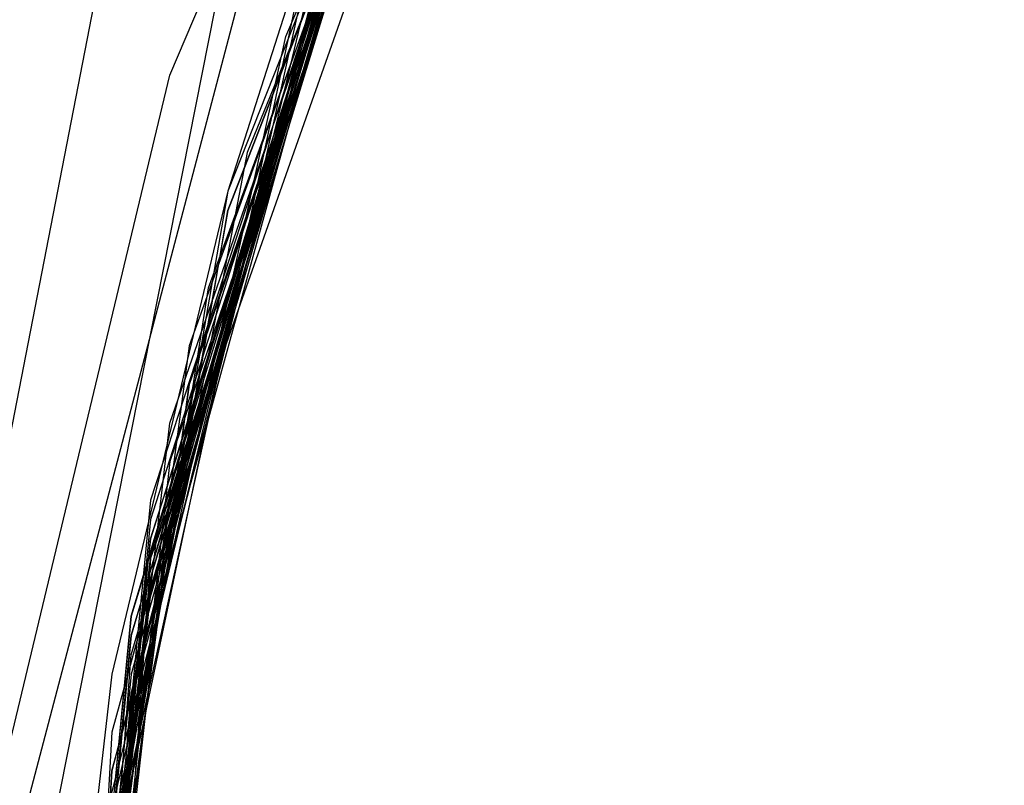
# Model space of a CAD drawing. Units: millimetres. Extents: x 0 to 0.045, y 0 to 0.095.
# Drawn here: x 0.0185 to 0.0192, y 0.0481 to 0.0487 of the extents above; entities that cross this region are included whole.
import ezdxf

# ---------------------------------------------------------------- set-up
doc = ezdxf.new("R2010")
doc.units = ezdxf.units.MM
doc.layers.add('.Operis_MOBI', color=1, linetype='Continuous')

msp = doc.modelspace()

# ---------------------------------------------------------------- linework, layer by layer
at = {"layer": '.Operis_MOBI', "color": 53, "true_color": 0xc4ca86}
for points in [[(0.01951736, 0.04453884), (0.01860992, 0.04590744), (0.01829752, 0.04751405), (0.01860992, 0.04912066), (0.01951736, 0.05048926), (0.02088595, 0.05139669), (0.02249256, 0.05172397), (0.02411405, 0.05139669), (0.02546777, 0.05048926), (0.02639008, 0.04912066), (0.02670248, 0.04751405), (0.02639008, 0.04590744), (0.02546777, 0.04453884)], [(0.01951736, 0.04453884), (0.01860992, 0.04590744), (0.01829752, 0.04751405), (0.01860992, 0.04912066), (0.01951736, 0.05048926), (0.02088595, 0.05139669), (0.02249256, 0.05172397), (0.02411405, 0.05139669), (0.02546777, 0.05048926), (0.02639008, 0.04912066), (0.02670248, 0.04751405), (0.02639008, 0.04590744), (0.02546777, 0.04453884)], [(0.01951736, 0.04453884), (0.01860992, 0.04590744), (0.01829752, 0.04751405), (0.01860992, 0.04912066), (0.01951736, 0.05048926), (0.02088595, 0.05139669), (0.02249256, 0.05172397), (0.02411405, 0.05139669), (0.02546777, 0.05048926), (0.02639008, 0.04912066), (0.02670248, 0.04751405), (0.02639008, 0.04590744), (0.02546777, 0.04453884)], [(0.01951736, 0.04453884), (0.01860992, 0.04590744), (0.01829752, 0.04751405), (0.01860992, 0.04912066), (0.01951736, 0.05048926), (0.02088595, 0.05139669), (0.02249256, 0.05172397), (0.02411405, 0.05139669), (0.02546777, 0.05048926), (0.02639008, 0.04912066), (0.02670248, 0.04751405), (0.02639008, 0.04590744), (0.02546777, 0.04453884)], [(0.01951736, 0.04453884), (0.01860992, 0.04590744), (0.01829752, 0.04751405), (0.01860992, 0.04912066), (0.01951736, 0.05048926), (0.02088595, 0.05139669), (0.02249256, 0.05172397), (0.02411405, 0.05139669), (0.02546777, 0.05048926), (0.02639008, 0.04912066), (0.02670248, 0.04751405), (0.02639008, 0.04590744), (0.02546777, 0.04453884)], [(0.01951736, 0.04453884), (0.01860992, 0.04590744), (0.01829752, 0.04751405), (0.01860992, 0.04912066), (0.01951736, 0.05048926), (0.02088595, 0.05139669), (0.02249256, 0.05172397), (0.02411405, 0.05139669), (0.02546777, 0.05048926), (0.02639008, 0.04912066), (0.02670248, 0.04751405), (0.02639008, 0.04590744), (0.02546777, 0.04453884)], [(0.01951736, 0.04453884), (0.01860992, 0.04590744), (0.01829752, 0.04751405), (0.01860992, 0.04912066), (0.01951736, 0.05048926), (0.02088595, 0.05139669), (0.02249256, 0.05172397), (0.02411405, 0.05139669), (0.02546777, 0.05048926), (0.02639008, 0.04912066), (0.02670248, 0.04751405), (0.02639008, 0.04590744), (0.02546777, 0.04453884)], [(0.01951736, 0.04453884), (0.01860992, 0.04590744), (0.01829752, 0.04751405), (0.01860992, 0.04912066), (0.01951736, 0.05048926), (0.02088595, 0.05139669), (0.02249256, 0.05172397), (0.02411405, 0.05139669), (0.02546777, 0.05048926), (0.02639008, 0.04912066), (0.02670248, 0.04751405), (0.02639008, 0.04590744), (0.02546777, 0.04453884)], [(0.01951736, 0.04453884), (0.01860992, 0.04590744), (0.01829752, 0.04751405), (0.01860992, 0.04912066), (0.01951736, 0.05048926), (0.02088595, 0.05139669), (0.02249256, 0.05172397), (0.02411405, 0.05139669), (0.02546777, 0.05048926), (0.02639008, 0.04912066), (0.02670248, 0.04751405), (0.02639008, 0.04590744), (0.02546777, 0.04453884)], [(0.01951736, 0.04453884), (0.01860992, 0.04590744), (0.01829752, 0.04751405), (0.01860992, 0.04912066), (0.01951736, 0.05048926), (0.02088595, 0.05139669), (0.02249256, 0.05172397), (0.02411405, 0.05139669), (0.02546777, 0.05048926), (0.02639008, 0.04912066), (0.02670248, 0.04751405), (0.02639008, 0.04590744), (0.02546777, 0.04453884)], [(0.01951736, 0.04453884), (0.01860992, 0.04590744), (0.01829752, 0.04751405), (0.01860992, 0.04912066), (0.01951736, 0.05048926), (0.02088595, 0.05139669), (0.02249256, 0.05172397), (0.02411405, 0.05139669), (0.02546777, 0.05048926), (0.02639008, 0.04912066), (0.02670248, 0.04751405), (0.02639008, 0.04590744), (0.02546777, 0.04453884)], [(0.01951736, 0.04453884), (0.01860992, 0.04590744), (0.01829752, 0.04751405), (0.01860992, 0.04912066), (0.01951736, 0.05048926), (0.02088595, 0.05139669), (0.02249256, 0.05172397), (0.02411405, 0.05139669), (0.02546777, 0.05048926), (0.02639008, 0.04912066), (0.02670248, 0.04751405), (0.02639008, 0.04590744), (0.02546777, 0.04453884)], [(0.01951736, 0.04453884), (0.01860992, 0.04590744), (0.01829752, 0.04751405), (0.01860992, 0.04912066), (0.01951736, 0.05048926), (0.02088595, 0.05139669), (0.02249256, 0.05172397), (0.02411405, 0.05139669), (0.02546777, 0.05048926), (0.02639008, 0.04912066), (0.02670248, 0.04751405), (0.02639008, 0.04590744), (0.02546777, 0.04453884)], [(0.01951736, 0.04453884), (0.01860992, 0.04590744), (0.01829752, 0.04751405), (0.01860992, 0.04912066), (0.01951736, 0.05048926), (0.02088595, 0.05139669), (0.02249256, 0.05172397), (0.02411405, 0.05139669), (0.02546777, 0.05048926), (0.02639008, 0.04912066), (0.02670248, 0.04751405), (0.02639008, 0.04590744), (0.02546777, 0.04453884)], [(0.01951736, 0.04453884), (0.01860992, 0.04590744), (0.01829752, 0.04751405), (0.01860992, 0.04912066), (0.01951736, 0.05048926), (0.02088595, 0.05139669), (0.02249256, 0.05172397), (0.02411405, 0.05139669), (0.02546777, 0.05048926), (0.02639008, 0.04912066), (0.02670248, 0.04751405), (0.02639008, 0.04590744), (0.02546777, 0.04453884)], [(0.01951736, 0.04453884), (0.01860992, 0.04590744), (0.01829752, 0.04751405), (0.01860992, 0.04912066), (0.01951736, 0.05048926), (0.02088595, 0.05139669), (0.02249256, 0.05172397), (0.02411405, 0.05139669), (0.02546777, 0.05048926), (0.02639008, 0.04912066), (0.02670248, 0.04751405), (0.02639008, 0.04590744), (0.02546777, 0.04453884)], [(0.01951736, 0.04453884), (0.01860992, 0.04590744), (0.01829752, 0.04751405), (0.01860992, 0.04912066), (0.01951736, 0.05048926), (0.02088595, 0.05139669), (0.02249256, 0.05172397), (0.02411405, 0.05139669), (0.02546777, 0.05048926), (0.02639008, 0.04912066), (0.02670248, 0.04751405), (0.02639008, 0.04590744), (0.02546777, 0.04453884)], [(0.01951736, 0.04453884), (0.01860992, 0.04590744), (0.01829752, 0.04751405), (0.01860992, 0.04912066), (0.01951736, 0.05048926), (0.02088595, 0.05139669), (0.02249256, 0.05172397), (0.02411405, 0.05139669), (0.02546777, 0.05048926), (0.02639008, 0.04912066), (0.02670248, 0.04751405), (0.02639008, 0.04590744), (0.02546777, 0.04453884)], [(0.01951736, 0.04453884), (0.01860992, 0.04590744), (0.01829752, 0.04751405), (0.01860992, 0.04912066), (0.01951736, 0.05048926), (0.02088595, 0.05139669), (0.02249256, 0.05172397), (0.02411405, 0.05139669), (0.02546777, 0.05048926), (0.02639008, 0.04912066), (0.02670248, 0.04751405), (0.02639008, 0.04590744), (0.02546777, 0.04453884)], [(0.01951736, 0.04453884), (0.01860992, 0.04590744), (0.01829752, 0.04751405), (0.01860992, 0.04912066), (0.01951736, 0.05048926), (0.02088595, 0.05139669), (0.02249256, 0.05172397), (0.02411405, 0.05139669), (0.02546777, 0.05048926), (0.02639008, 0.04912066), (0.02670248, 0.04751405), (0.02639008, 0.04590744), (0.02546777, 0.04453884)], [(0.01951736, 0.04453884), (0.01860992, 0.04590744), (0.01829752, 0.04751405), (0.01860992, 0.04912066), (0.01951736, 0.05048926), (0.02088595, 0.05139669), (0.02249256, 0.05172397), (0.02411405, 0.05139669), (0.02546777, 0.05048926), (0.02639008, 0.04912066), (0.02670248, 0.04751405), (0.02639008, 0.04590744), (0.02546777, 0.04453884)], [(0.01951736, 0.04453884), (0.01860992, 0.04590744), (0.01829752, 0.04751405), (0.01860992, 0.04912066), (0.01951736, 0.05048926), (0.02088595, 0.05139669), (0.02249256, 0.05172397), (0.02411405, 0.05139669), (0.02546777, 0.05048926), (0.02639008, 0.04912066), (0.02670248, 0.04751405), (0.02639008, 0.04590744), (0.02546777, 0.04453884)], [(0.01951736, 0.04453884), (0.01860992, 0.04590744), (0.01829752, 0.04751405), (0.01860992, 0.04912066), (0.01951736, 0.05048926), (0.02088595, 0.05139669), (0.02249256, 0.05172397), (0.02411405, 0.05139669), (0.02546777, 0.05048926), (0.02639008, 0.04912066), (0.02670248, 0.04751405), (0.02639008, 0.04590744), (0.02546777, 0.04453884)], [(0.01951736, 0.04453884), (0.01860992, 0.04590744), (0.01829752, 0.04751405), (0.01860992, 0.04912066), (0.01951736, 0.05048926), (0.02088595, 0.05139669), (0.02249256, 0.05172397), (0.02411405, 0.05139669), (0.02546777, 0.05048926), (0.02639008, 0.04912066), (0.02670248, 0.04751405), (0.02639008, 0.04590744), (0.02546777, 0.04453884)], [(0.01951736, 0.04453884), (0.01860992, 0.04590744), (0.01829752, 0.04751405), (0.01860992, 0.04912066), (0.01951736, 0.05048926), (0.02088595, 0.05139669), (0.02249256, 0.05172397), (0.02411405, 0.05139669), (0.02546777, 0.05048926), (0.02639008, 0.04912066), (0.02670248, 0.04751405), (0.02639008, 0.04590744), (0.02546777, 0.04453884)], [(0.01951736, 0.04453884), (0.01860992, 0.04590744), (0.01829752, 0.04751405), (0.01860992, 0.04912066), (0.01951736, 0.05048926), (0.02088595, 0.05139669), (0.02249256, 0.05172397), (0.02411405, 0.05139669), (0.02546777, 0.05048926), (0.02639008, 0.04912066), (0.02670248, 0.04751405), (0.02639008, 0.04590744), (0.02546777, 0.04453884)], [(0.01951736, 0.04453884), (0.01860992, 0.04590744), (0.01829752, 0.04751405), (0.01860992, 0.04912066), (0.01951736, 0.05048926), (0.02088595, 0.05139669), (0.02249256, 0.05172397), (0.02411405, 0.05139669), (0.02546777, 0.05048926), (0.02639008, 0.04912066), (0.02670248, 0.04751405), (0.02639008, 0.04590744), (0.02546777, 0.04453884)], [(0.01951736, 0.04453884), (0.01860992, 0.04590744), (0.01829752, 0.04751405), (0.01860992, 0.04912066), (0.01951736, 0.05048926), (0.02088595, 0.05139669), (0.02249256, 0.05172397), (0.02411405, 0.05139669), (0.02546777, 0.05048926), (0.02639008, 0.04912066), (0.02670248, 0.04751405), (0.02639008, 0.04590744), (0.02546777, 0.04453884)], [(0.01951736, 0.04453884), (0.01860992, 0.04590744), (0.01829752, 0.04751405), (0.01860992, 0.04912066), (0.01951736, 0.05048926), (0.02088595, 0.05139669), (0.02249256, 0.05172397), (0.02411405, 0.05139669), (0.02546777, 0.05048926), (0.02639008, 0.04912066), (0.02670248, 0.04751405), (0.02639008, 0.04590744), (0.02546777, 0.04453884)], [(0.01951736, 0.04453884), (0.01860992, 0.04590744), (0.01829752, 0.04751405), (0.01860992, 0.04912066), (0.01951736, 0.05048926), (0.02088595, 0.05139669), (0.02249256, 0.05172397), (0.02411405, 0.05139669), (0.02546777, 0.05048926), (0.02639008, 0.04912066), (0.02670248, 0.04751405), (0.02639008, 0.04590744), (0.02546777, 0.04453884)], [(0.01951736, 0.04453884), (0.01860992, 0.04590744), (0.01829752, 0.04751405), (0.01860992, 0.04912066), (0.01951736, 0.05048926), (0.02088595, 0.05139669), (0.02249256, 0.05172397), (0.02411405, 0.05139669), (0.02546777, 0.05048926), (0.02639008, 0.04912066), (0.02670248, 0.04751405), (0.02639008, 0.04590744), (0.02546777, 0.04453884)], [(0.01951736, 0.04453884), (0.01860992, 0.04590744), (0.01829752, 0.04751405), (0.01860992, 0.04912066), (0.01951736, 0.05048926), (0.02088595, 0.05139669), (0.02249256, 0.05172397), (0.02411405, 0.05139669), (0.02546777, 0.05048926), (0.02639008, 0.04912066), (0.02670248, 0.04751405), (0.02639008, 0.04590744), (0.02546777, 0.04453884)], [(0.01951736, 0.04453884), (0.01860992, 0.04590744), (0.01829752, 0.04751405), (0.01860992, 0.04912066), (0.01951736, 0.05048926), (0.02088595, 0.05139669), (0.02249256, 0.05172397), (0.02411405, 0.05139669), (0.02546777, 0.05048926), (0.02639008, 0.04912066), (0.02670248, 0.04751405), (0.02639008, 0.04590744), (0.02546777, 0.04453884)], [(0.01951736, 0.04453884), (0.01860992, 0.04590744), (0.01829752, 0.04751405), (0.01860992, 0.04912066), (0.01951736, 0.05048926), (0.02088595, 0.05139669), (0.02249256, 0.05172397), (0.02411405, 0.05139669), (0.02546777, 0.05048926), (0.02639008, 0.04912066), (0.02670248, 0.04751405), (0.02639008, 0.04590744), (0.02546777, 0.04453884)], [(0.01951736, 0.04453884), (0.01860992, 0.04590744), (0.01829752, 0.04751405), (0.01860992, 0.04912066), (0.01951736, 0.05048926), (0.02088595, 0.05139669), (0.02249256, 0.05172397), (0.02411405, 0.05139669), (0.02546777, 0.05048926), (0.02639008, 0.04912066), (0.02670248, 0.04751405), (0.02639008, 0.04590744), (0.02546777, 0.04453884)], [(0.01951736, 0.04453884), (0.01860992, 0.04590744), (0.01829752, 0.04751405), (0.01860992, 0.04912066), (0.01951736, 0.05048926), (0.02088595, 0.05139669), (0.02249256, 0.05172397), (0.02411405, 0.05139669), (0.02546777, 0.05048926), (0.02639008, 0.04912066), (0.02670248, 0.04751405), (0.02639008, 0.04590744), (0.02546777, 0.04453884)], [(0.01951736, 0.04453884), (0.01860992, 0.04590744), (0.01829752, 0.04751405), (0.01860992, 0.04912066), (0.01951736, 0.05048926), (0.02088595, 0.05139669), (0.02249256, 0.05172397), (0.02411405, 0.05139669), (0.02546777, 0.05048926), (0.02639008, 0.04912066), (0.02670248, 0.04751405), (0.02644959, 0.04608595)], [(0.02093058, 0.04372066), (0.01959174, 0.04461322), (0.01869917, 0.04593719), (0.01838678, 0.04751405), (0.01869917, 0.04909091), (0.01959174, 0.05041488), (0.02093058, 0.05130744), (0.02249256, 0.05161983), (0.02406942, 0.05130744), (0.02539339, 0.05041488), (0.02628595, 0.04909091), (0.02659835, 0.04751405), (0.02628595, 0.04593719), (0.02539339, 0.04461322), (0.02406942, 0.04372066)], [(0.02093058, 0.04372066), (0.01959174, 0.04461322), (0.01869917, 0.04593719), (0.01838678, 0.04751405), (0.01869917, 0.04909091), (0.01959174, 0.05041488), (0.02093058, 0.05130744), (0.02249256, 0.05161983), (0.02406942, 0.05130744), (0.02539339, 0.05041488), (0.02628595, 0.04909091), (0.02659835, 0.04751405), (0.02628595, 0.04593719), (0.02539339, 0.04461322), (0.02406942, 0.04372066)], [(0.02093058, 0.04372066), (0.01959174, 0.04461322), (0.01869917, 0.04593719), (0.01838678, 0.04751405), (0.01869917, 0.04909091), (0.01959174, 0.05041488), (0.02093058, 0.05130744), (0.02249256, 0.05161983), (0.02406942, 0.05130744), (0.02539339, 0.05041488), (0.02628595, 0.04909091), (0.02659835, 0.04751405), (0.02628595, 0.04593719), (0.02539339, 0.04461322), (0.02406942, 0.04372066)], [(0.02093058, 0.04372066), (0.01959174, 0.04461322), (0.01869917, 0.04593719), (0.01838678, 0.04751405), (0.01869917, 0.04909091), (0.01959174, 0.05041488), (0.02093058, 0.05130744), (0.02249256, 0.05161983), (0.02406942, 0.05130744), (0.02539339, 0.05041488), (0.02628595, 0.04909091), (0.02659835, 0.04751405), (0.02628595, 0.04593719), (0.02539339, 0.04461322), (0.02406942, 0.04372066)], [(0.02093058, 0.04372066), (0.01959174, 0.04461322), (0.01869917, 0.04593719), (0.01838678, 0.04751405), (0.01869917, 0.04909091), (0.01959174, 0.05041488), (0.02093058, 0.05130744), (0.02249256, 0.05161983), (0.02406942, 0.05130744), (0.02539339, 0.05041488), (0.02628595, 0.04909091), (0.02659835, 0.04751405), (0.02628595, 0.04593719), (0.02539339, 0.04461322), (0.02406942, 0.04372066)], [(0.02093058, 0.04372066), (0.01959174, 0.04461322), (0.01869917, 0.04593719), (0.01838678, 0.04751405), (0.01869917, 0.04909091), (0.01959174, 0.05041488), (0.02093058, 0.05130744), (0.02249256, 0.05161983), (0.02406942, 0.05130744), (0.02539339, 0.05041488), (0.02628595, 0.04909091), (0.02659835, 0.04751405), (0.02628595, 0.04593719), (0.02539339, 0.04461322), (0.02406942, 0.04372066)], [(0.02093058, 0.04372066), (0.01959174, 0.04461322), (0.01869917, 0.04593719), (0.01838678, 0.04751405), (0.01869917, 0.04909091), (0.01959174, 0.05041488), (0.02093058, 0.05130744), (0.02249256, 0.05161983), (0.02406942, 0.05130744), (0.02539339, 0.05041488), (0.02628595, 0.04909091), (0.02659835, 0.04751405), (0.02628595, 0.04593719), (0.02539339, 0.04461322), (0.02406942, 0.04372066)], [(0.02093058, 0.04372066), (0.01959174, 0.04461322), (0.01869917, 0.04593719), (0.01838678, 0.04751405), (0.01869917, 0.04909091), (0.01959174, 0.05041488), (0.02093058, 0.05130744), (0.02249256, 0.05161983), (0.02406942, 0.05130744), (0.02539339, 0.05041488), (0.02628595, 0.04909091), (0.02659835, 0.04751405), (0.02628595, 0.04593719), (0.02539339, 0.04461322), (0.02406942, 0.04372066)], [(0.02093058, 0.04372066), (0.01959174, 0.04461322), (0.01869917, 0.04593719), (0.01838678, 0.04751405), (0.01869917, 0.04909091), (0.01959174, 0.05041488), (0.02093058, 0.05130744), (0.02249256, 0.05161983), (0.02406942, 0.05130744), (0.02539339, 0.05041488), (0.02628595, 0.04909091), (0.02659835, 0.04751405), (0.02628595, 0.04593719), (0.02539339, 0.04461322), (0.02406942, 0.04372066)], [(0.02093058, 0.04372066), (0.01959174, 0.04461322), (0.01869917, 0.04593719), (0.01838678, 0.04751405), (0.01869917, 0.04909091), (0.01959174, 0.05041488), (0.02093058, 0.05130744), (0.02249256, 0.05161983), (0.02406942, 0.05130744), (0.02539339, 0.05041488), (0.02628595, 0.04909091), (0.02659835, 0.04751405), (0.02628595, 0.04593719), (0.02539339, 0.04461322), (0.02406942, 0.04372066)], [(0.02093058, 0.04372066), (0.01959174, 0.04461322), (0.01869917, 0.04593719), (0.01838678, 0.04751405), (0.01869917, 0.04909091), (0.01959174, 0.05041488), (0.02093058, 0.05130744), (0.02249256, 0.05161983), (0.02406942, 0.05130744), (0.02539339, 0.05041488), (0.02628595, 0.04909091), (0.02659835, 0.04751405), (0.02628595, 0.04593719), (0.02539339, 0.04461322), (0.02406942, 0.04372066)], [(0.02093058, 0.04372066), (0.01959174, 0.04461322), (0.01869917, 0.04593719), (0.01838678, 0.04751405), (0.01869917, 0.04909091), (0.01959174, 0.05041488), (0.02093058, 0.05130744), (0.02249256, 0.05161983), (0.02406942, 0.05130744), (0.02539339, 0.05041488), (0.02628595, 0.04909091), (0.02659835, 0.04751405), (0.02628595, 0.04593719), (0.02539339, 0.04461322), (0.02406942, 0.04372066)], [(0.02093058, 0.04372066), (0.01959174, 0.04461322), (0.01869917, 0.04593719), (0.01838678, 0.04751405), (0.01869917, 0.04909091), (0.01959174, 0.05041488), (0.02093058, 0.05130744), (0.02249256, 0.05161983), (0.02406942, 0.05130744), (0.02539339, 0.05041488), (0.02628595, 0.04909091), (0.02659835, 0.04751405), (0.02628595, 0.04593719), (0.02539339, 0.04461322), (0.02406942, 0.04372066)], [(0.02093058, 0.04372066), (0.01959174, 0.04461322), (0.01869917, 0.04593719), (0.01838678, 0.04751405), (0.01869917, 0.04909091), (0.01959174, 0.05041488), (0.02093058, 0.05130744), (0.02249256, 0.05161983), (0.02406942, 0.05130744), (0.02539339, 0.05041488), (0.02628595, 0.04909091), (0.02659835, 0.04751405), (0.02628595, 0.04593719), (0.02539339, 0.04461322), (0.02406942, 0.04372066)], [(0.02093058, 0.04372066), (0.01959174, 0.04461322), (0.01869917, 0.04593719), (0.01838678, 0.04751405), (0.01869917, 0.04909091), (0.01959174, 0.05041488), (0.02093058, 0.05130744), (0.02249256, 0.05161983), (0.02406942, 0.05130744), (0.02539339, 0.05041488), (0.02628595, 0.04909091), (0.02659835, 0.04751405), (0.02628595, 0.04593719), (0.02539339, 0.04461322), (0.02406942, 0.04372066)], [(0.02093058, 0.04372066), (0.01959174, 0.04461322), (0.01869917, 0.04593719), (0.01838678, 0.04751405), (0.01869917, 0.04909091), (0.01959174, 0.05041488), (0.02093058, 0.05130744), (0.02249256, 0.05161983), (0.02406942, 0.05130744), (0.02539339, 0.05041488), (0.02628595, 0.04909091), (0.02659835, 0.04751405), (0.02628595, 0.04593719), (0.02539339, 0.04461322), (0.02406942, 0.04372066)], [(0.02093058, 0.04372066), (0.01959174, 0.04461322), (0.01869917, 0.04593719), (0.01838678, 0.04751405), (0.01869917, 0.04909091), (0.01959174, 0.05041488), (0.02093058, 0.05130744), (0.02249256, 0.05161983), (0.02406942, 0.05130744), (0.02539339, 0.05041488), (0.02628595, 0.04909091), (0.02659835, 0.04751405), (0.02628595, 0.04593719), (0.02539339, 0.04461322), (0.02406942, 0.04372066)], [(0.02093058, 0.04372066), (0.01959174, 0.04461322), (0.01869917, 0.04593719), (0.01838678, 0.04751405), (0.01869917, 0.04909091), (0.01959174, 0.05041488), (0.02093058, 0.05130744), (0.02249256, 0.05161983), (0.02406942, 0.05130744), (0.02539339, 0.05041488), (0.02628595, 0.04909091), (0.02659835, 0.04751405), (0.02628595, 0.04593719), (0.02539339, 0.04461322), (0.02406942, 0.04372066)], [(0.02093058, 0.04372066), (0.01959174, 0.04461322), (0.01869917, 0.04593719), (0.01838678, 0.04751405), (0.01869917, 0.04909091), (0.01959174, 0.05041488), (0.02093058, 0.05130744), (0.02249256, 0.05161983), (0.02406942, 0.05130744), (0.02539339, 0.05041488), (0.02628595, 0.04909091), (0.02659835, 0.04751405), (0.02628595, 0.04593719), (0.02539339, 0.04461322), (0.02406942, 0.04372066)], [(0.02093058, 0.04372066), (0.01959174, 0.04461322), (0.01869917, 0.04593719), (0.01838678, 0.04751405), (0.01869917, 0.04909091), (0.01959174, 0.05041488), (0.02093058, 0.05130744), (0.02249256, 0.05161983), (0.02406942, 0.05130744), (0.02539339, 0.05041488), (0.02628595, 0.04909091), (0.02659835, 0.04751405), (0.02628595, 0.04593719), (0.02539339, 0.04461322), (0.02406942, 0.04372066)], [(0.02093058, 0.04372066), (0.01959174, 0.04461322), (0.01869917, 0.04593719), (0.01838678, 0.04751405), (0.01869917, 0.04909091), (0.01959174, 0.05041488), (0.02093058, 0.05130744), (0.02249256, 0.05161983), (0.02406942, 0.05130744), (0.02539339, 0.05041488), (0.02628595, 0.04909091), (0.02659835, 0.04751405), (0.02628595, 0.04593719), (0.02539339, 0.04461322), (0.02406942, 0.04372066)], [(0.02093058, 0.04372066), (0.01959174, 0.04461322), (0.01869917, 0.04593719), (0.01838678, 0.04751405), (0.01869917, 0.04909091), (0.01959174, 0.05041488), (0.02093058, 0.05130744), (0.02249256, 0.05161983), (0.02406942, 0.05130744), (0.02539339, 0.05041488), (0.02628595, 0.04909091), (0.02659835, 0.04751405), (0.02628595, 0.04593719), (0.02539339, 0.04461322), (0.02406942, 0.04372066)], [(0.02093058, 0.04372066), (0.01959174, 0.04461322), (0.01869917, 0.04593719), (0.01838678, 0.04751405), (0.01869917, 0.04909091), (0.01959174, 0.05041488), (0.02093058, 0.05130744), (0.02249256, 0.05161983), (0.02406942, 0.05130744), (0.02539339, 0.05041488), (0.02628595, 0.04909091), (0.02659835, 0.04751405), (0.02628595, 0.04593719), (0.02539339, 0.04461322), (0.02406942, 0.04372066)], [(0.02093058, 0.04372066), (0.01959174, 0.04461322), (0.01869917, 0.04593719), (0.01838678, 0.04751405), (0.01869917, 0.04909091), (0.01959174, 0.05041488), (0.02093058, 0.05130744), (0.02249256, 0.05161983), (0.02406942, 0.05130744), (0.02539339, 0.05041488), (0.02628595, 0.04909091), (0.02659835, 0.04751405), (0.02628595, 0.04593719), (0.02539339, 0.04461322), (0.02406942, 0.04372066)], [(0.02093058, 0.04372066), (0.01959174, 0.04461322), (0.01869917, 0.04593719), (0.01838678, 0.04751405), (0.01869917, 0.04909091), (0.01959174, 0.05041488), (0.02093058, 0.05130744), (0.02249256, 0.05161983), (0.02406942, 0.05130744), (0.02539339, 0.05041488), (0.02628595, 0.04909091), (0.02659835, 0.04751405), (0.02628595, 0.04593719), (0.02539339, 0.04461322), (0.02406942, 0.04372066)], [(0.02093058, 0.04372066), (0.01959174, 0.04461322), (0.01869917, 0.04593719), (0.01838678, 0.04751405), (0.01869917, 0.04909091), (0.01959174, 0.05041488), (0.02093058, 0.05130744), (0.02249256, 0.05161983), (0.02406942, 0.05130744), (0.02539339, 0.05041488), (0.02628595, 0.04909091), (0.02659835, 0.04751405), (0.02628595, 0.04593719), (0.02539339, 0.04461322), (0.02406942, 0.04372066)], [(0.02093058, 0.04372066), (0.01959174, 0.04461322), (0.01869917, 0.04593719), (0.01838678, 0.04751405), (0.01869917, 0.04909091), (0.01959174, 0.05041488), (0.02093058, 0.05130744), (0.02249256, 0.05161983), (0.02406942, 0.05130744), (0.02539339, 0.05041488), (0.02628595, 0.04909091), (0.02659835, 0.04751405), (0.02628595, 0.04593719), (0.02539339, 0.04461322), (0.02406942, 0.04372066)], [(0.02093058, 0.04372066), (0.01959174, 0.04461322), (0.01869917, 0.04593719), (0.01838678, 0.04751405), (0.01869917, 0.04909091), (0.01959174, 0.05041488), (0.02093058, 0.05130744), (0.02249256, 0.05161983), (0.02406942, 0.05130744), (0.02539339, 0.05041488), (0.02628595, 0.04909091), (0.02659835, 0.04751405), (0.02628595, 0.04593719), (0.02539339, 0.04461322), (0.02406942, 0.04372066)], [(0.02093058, 0.04372066), (0.01959174, 0.04461322), (0.01869917, 0.04593719), (0.01838678, 0.04751405), (0.01869917, 0.04909091), (0.01959174, 0.05041488), (0.02093058, 0.05130744), (0.02249256, 0.05161983), (0.02406942, 0.05130744), (0.02539339, 0.05041488), (0.02628595, 0.04909091), (0.02659835, 0.04751405), (0.02628595, 0.04593719), (0.02539339, 0.04461322), (0.02406942, 0.04372066)], [(0.02093058, 0.04372066), (0.01959174, 0.04461322), (0.01869917, 0.04593719), (0.01838678, 0.04751405), (0.01869917, 0.04909091), (0.01959174, 0.05041488), (0.02093058, 0.05130744), (0.02249256, 0.05161983), (0.02406942, 0.05130744), (0.02539339, 0.05041488), (0.02628595, 0.04909091), (0.02659835, 0.04751405), (0.02628595, 0.04593719), (0.02539339, 0.04461322), (0.02406942, 0.04372066)], [(0.02093058, 0.04372066), (0.01959174, 0.04461322), (0.01869917, 0.04593719), (0.01838678, 0.04751405), (0.01869917, 0.04909091), (0.01959174, 0.05041488), (0.02093058, 0.05130744), (0.02249256, 0.05161983), (0.02406942, 0.05130744), (0.02539339, 0.05041488), (0.02628595, 0.04909091), (0.02659835, 0.04751405), (0.02628595, 0.04593719), (0.02539339, 0.04461322), (0.02406942, 0.04372066)], [(0.02093058, 0.04372066), (0.01959174, 0.04461322), (0.01869917, 0.04593719), (0.01838678, 0.04751405), (0.01869917, 0.04909091), (0.01959174, 0.05041488), (0.02093058, 0.05130744), (0.02249256, 0.05161983), (0.02406942, 0.05130744), (0.02539339, 0.05041488), (0.02628595, 0.04909091), (0.02659835, 0.04751405), (0.02628595, 0.04593719), (0.02539339, 0.04461322), (0.02406942, 0.04372066)], [(0.02093058, 0.04372066), (0.01959174, 0.04461322), (0.01869917, 0.04593719), (0.01838678, 0.04751405), (0.01869917, 0.04909091), (0.01959174, 0.05041488), (0.02093058, 0.05130744), (0.02249256, 0.05161983), (0.02406942, 0.05130744), (0.02539339, 0.05041488), (0.02628595, 0.04909091), (0.02659835, 0.04751405), (0.02628595, 0.04593719), (0.02539339, 0.04461322), (0.02406942, 0.04372066)], [(0.02093058, 0.04372066), (0.01959174, 0.04461322), (0.01869917, 0.04593719), (0.01838678, 0.04751405), (0.01869917, 0.04909091), (0.01959174, 0.05041488), (0.02093058, 0.05130744), (0.02249256, 0.05161983), (0.02406942, 0.05130744), (0.02539339, 0.05041488), (0.02628595, 0.04909091), (0.02659835, 0.04751405), (0.02628595, 0.04593719), (0.02539339, 0.04461322), (0.02406942, 0.04372066)], [(0.02093058, 0.04372066), (0.01959174, 0.04461322), (0.01869917, 0.04593719), (0.01838678, 0.04751405), (0.01869917, 0.04909091), (0.01959174, 0.05041488), (0.02093058, 0.05130744), (0.02249256, 0.05161983), (0.02406942, 0.05130744), (0.02539339, 0.05041488), (0.02628595, 0.04909091), (0.02659835, 0.04751405), (0.02628595, 0.04593719), (0.02539339, 0.04461322), (0.02406942, 0.04372066)], [(0.02093058, 0.04372066), (0.01959174, 0.04461322), (0.01869917, 0.04593719), (0.01838678, 0.04751405), (0.01869917, 0.04909091), (0.01959174, 0.05041488), (0.02093058, 0.05130744), (0.02249256, 0.05161983), (0.02406942, 0.05130744), (0.02539339, 0.05041488), (0.02628595, 0.04909091), (0.02659835, 0.04751405), (0.02634545, 0.04607107), (0.02558678, 0.04480661)], [(0.01840165, 0.04781157), (0.01877355, 0.04922479), (0.01959174, 0.05041488), (0.02093058, 0.05130744), (0.02249256, 0.05161983), (0.02406942, 0.05130744), (0.02539339, 0.05041488), (0.02628595, 0.04909091), (0.02659835, 0.04751405), (0.02628595, 0.04593719), (0.02539339, 0.04461322), (0.02406942, 0.04372066)], [(0.02027603, 0.04419669), (0.01965124, 0.04470248), (0.01917521, 0.04529752), (0.01880331, 0.04596694), (0.01858017, 0.0467405), (0.01849091, 0.04752893), (0.01858017, 0.0482876), (0.01878843, 0.0490314), (0.01917521, 0.04973058), (0.01968099, 0.05035537), (0.02027603, 0.0508314), (0.02094545, 0.05120331), (0.02170413, 0.05144132), (0.02250744, 0.0515157), (0.02326612, 0.05144132)], [(0.02029091, 0.04416694), (0.01968099, 0.04467273), (0.01919008, 0.04526777), (0.01881818, 0.04593719), (0.01858017, 0.04671074), (0.01849091, 0.04749917), (0.01856529, 0.04825785), (0.01878843, 0.04900165), (0.01914545, 0.04970083), (0.01965124, 0.05032562), (0.02024628, 0.05081653), (0.0209157, 0.05118843), (0.02167438, 0.05142645), (0.02247769, 0.0515157), (0.02323636, 0.05144132)], [(0.02024628, 0.04421157), (0.01965124, 0.04470248), (0.01917521, 0.04529752), (0.01880331, 0.04598182), (0.01858017, 0.0467405), (0.01849091, 0.04749917), (0.01856529, 0.04827273), (0.01878843, 0.04901653), (0.01916033, 0.0497157), (0.01963636, 0.05031074), (0.0202314, 0.05080165), (0.0209157, 0.05118843), (0.0216595, 0.05142645), (0.02241818, 0.0515157), (0.02319174, 0.0514562)], [(0.02024628, 0.04421157), (0.01965124, 0.04470248), (0.01916033, 0.0453124), (0.01878843, 0.04602645), (0.01856529, 0.04675537), (0.01849091, 0.04752893), (0.01858017, 0.04831736), (0.01881818, 0.04907603), (0.01919008, 0.04976033), (0.01968099, 0.05035537), (0.02029091, 0.05084628), (0.02100496, 0.05121818), (0.02173388, 0.05144132), (0.02250744, 0.0515157), (0.02329587, 0.05144132)], [(0.02027603, 0.04418182), (0.01968099, 0.04467273), (0.01917521, 0.04529752), (0.01880331, 0.04599669), (0.01858017, 0.04672562), (0.01849091, 0.04749917), (0.01858017, 0.0482876), (0.01880331, 0.04904628), (0.01917521, 0.04973058), (0.01965124, 0.05032562), (0.02026116, 0.0508314), (0.02097521, 0.05121818), (0.02170413, 0.05144132), (0.02247769, 0.0515157), (0.02326612, 0.05144132)], [(0.02322149, 0.05144132), (0.02243306, 0.0515157), (0.02167438, 0.05142645), (0.02093058, 0.05120331), (0.0202314, 0.05081653), (0.01963636, 0.05029587), (0.01914545, 0.04970083), (0.01878843, 0.04901653), (0.01856529, 0.04825785), (0.01849091, 0.04746942), (0.01858017, 0.04669587), (0.01880331, 0.04596694), (0.01919008, 0.04526777), (0.01969587, 0.04465785), (0.02030579, 0.04416694)], [(0.02328099, 0.05144132), (0.02247769, 0.0515157), (0.02171901, 0.05144132), (0.02097521, 0.05121818), (0.02027603, 0.05084628), (0.01966612, 0.0503405), (0.01917521, 0.04974545), (0.01880331, 0.04906116), (0.01858017, 0.04830248), (0.01849091, 0.04749917), (0.01858017, 0.0467405), (0.01878843, 0.04599669), (0.01916033, 0.04529752), (0.01966612, 0.0446876), (0.02026116, 0.04419669)], [(0.02331074, 0.05142645), (0.02250744, 0.0515157), (0.02174876, 0.05144132), (0.02100496, 0.05123306), (0.02030579, 0.05086116), (0.01968099, 0.05035537), (0.01919008, 0.04976033), (0.01881818, 0.04909091), (0.01858017, 0.04833223), (0.01849091, 0.0475438), (0.01856529, 0.04677025), (0.01878843, 0.04604132), (0.01914545, 0.04532727), (0.01965124, 0.04470248), (0.0202314, 0.04421157)], [(0.02319174, 0.0514562), (0.02243306, 0.0515157), (0.02164463, 0.05142645), (0.02088595, 0.05117355), (0.02021653, 0.05080165), (0.01963636, 0.05029587), (0.01913058, 0.04968595), (0.01877355, 0.0489719), (0.01856529, 0.0482281), (0.01849091, 0.04746942), (0.01858017, 0.04666612), (0.01883306, 0.04590744), (0.01920496, 0.04523802), (0.01969587, 0.04465785), (0.02032066, 0.04415207)], [(0.02325124, 0.05144132), (0.02247769, 0.0515157), (0.02168926, 0.05142645), (0.02093058, 0.05118843), (0.02024628, 0.0508314), (0.01966612, 0.0503405), (0.01916033, 0.0497157), (0.01878843, 0.04900165), (0.01856529, 0.04827273), (0.01849091, 0.04751405), (0.01858017, 0.04671074), (0.01881818, 0.04595207), (0.01917521, 0.04526777), (0.01966612, 0.0446876), (0.02029091, 0.04418182)], [(0.02328099, 0.05144132), (0.02250744, 0.0515157), (0.02171901, 0.05144132), (0.02096033, 0.05120331), (0.02027603, 0.05084628), (0.01968099, 0.05035537), (0.01917521, 0.04974545), (0.01880331, 0.0490314), (0.01858017, 0.04830248), (0.01849091, 0.0475438), (0.01856529, 0.0467405), (0.01880331, 0.04598182), (0.01916033, 0.04529752), (0.01965124, 0.04470248), (0.02026116, 0.04419669)], [(0.02015702, 0.04427107), (0.01956198, 0.04479174), (0.01910083, 0.04540165), (0.01875868, 0.04610083), (0.01855041, 0.0468595), (0.01850579, 0.04764793), (0.01859504, 0.04842149), (0.01884793, 0.04915041), (0.01923471, 0.04983471), (0.01975537, 0.05042975), (0.02036529, 0.05090579), (0.02106446, 0.05124793), (0.02182314, 0.0514562), (0.02261157, 0.0515157), (0.02337025, 0.05141157)], [(0.0202314, 0.04421157), (0.01962149, 0.04473223), (0.01914545, 0.04532727), (0.01878843, 0.04601157), (0.01856529, 0.04678512), (0.01850579, 0.04757355), (0.01858017, 0.04833223), (0.01881818, 0.04907603), (0.01919008, 0.04977521), (0.01971074, 0.05038512), (0.02030579, 0.05086116), (0.02099008, 0.05121818), (0.02174876, 0.05144132), (0.02253719, 0.0515157), (0.02331074, 0.05142645)], [(0.02033554, 0.04415207), (0.01971074, 0.04464298), (0.01921983, 0.04522314), (0.01883306, 0.04589256), (0.01859504, 0.04665124), (0.01850579, 0.04745455), (0.01856529, 0.04821322), (0.01875868, 0.04895702), (0.01913058, 0.0496562), (0.01962149, 0.05029587), (0.02020165, 0.05078678), (0.02087107, 0.05117355), (0.02162975, 0.05141157), (0.02241818, 0.0515157), (0.02317686, 0.0514562)], [(0.01977025, 0.04458347), (0.01926446, 0.04516364), (0.01887769, 0.04581818), (0.01860992, 0.04657686), (0.01850579, 0.04736529), (0.01855041, 0.04812397), (0.01872893, 0.04886777), (0.01907107, 0.04958182), (0.01954711, 0.05022149), (0.02012727, 0.05072727), (0.02078182, 0.05112893), (0.02152562, 0.05139669), (0.02231405, 0.0515157), (0.02307273, 0.05147107)], [(0.02003802, 0.04436033), (0.01947273, 0.04489587), (0.01904132, 0.04550579), (0.01871405, 0.04623471), (0.01853554, 0.04699339), (0.01850579, 0.04776694), (0.01862479, 0.04852562), (0.01889256, 0.04925455), (0.01930909, 0.04992397), (0.01982975, 0.05048926), (0.02043967, 0.05095041), (0.02115372, 0.05127769), (0.02192727, 0.05147107), (0.02268595, 0.0515157), (0.02344463, 0.05139669)], [(0.02012727, 0.04428595), (0.01956198, 0.04479174), (0.01908595, 0.0454314), (0.0187438, 0.04614545), (0.01855041, 0.04688926), (0.01850579, 0.04766281), (0.01860992, 0.04845124), (0.01886281, 0.04919504), (0.01926446, 0.04986446), (0.01977025, 0.05042975), (0.02039504, 0.05092066), (0.02110909, 0.05126281), (0.02185289, 0.0514562), (0.02261157, 0.0515157), (0.0234, 0.05141157)], [(0.02020165, 0.04424132), (0.01962149, 0.04473223), (0.01913058, 0.04535702), (0.01877355, 0.04607107), (0.01856529, 0.04681488), (0.01850579, 0.04757355), (0.01859504, 0.04836198), (0.01883306, 0.04912066), (0.01920496, 0.04979008), (0.01971074, 0.05038512), (0.02033554, 0.05087603), (0.02103471, 0.05124793), (0.02177851, 0.0514562), (0.02253719, 0.0515157), (0.0233405, 0.05142645)], [(0.02030579, 0.04416694), (0.01971074, 0.04464298), (0.01920496, 0.04525289), (0.01881818, 0.04595207), (0.01858017, 0.04668099), (0.01850579, 0.04745455), (0.01856529, 0.04824298), (0.01878843, 0.04900165), (0.01914545, 0.04968595), (0.01962149, 0.05029587), (0.02021653, 0.05080165), (0.0209157, 0.05118843), (0.02164463, 0.05142645), (0.02241818, 0.0515157), (0.02320661, 0.0514562)], [(0.01977025, 0.04458347), (0.01924959, 0.04517851), (0.01884793, 0.04586281), (0.01860992, 0.04660661), (0.01850579, 0.04736529), (0.01855041, 0.04815372), (0.01875868, 0.0489124), (0.01908595, 0.04961157), (0.01956198, 0.05022149), (0.02014215, 0.05075702), (0.02082645, 0.0511438), (0.02155537, 0.05139669), (0.02231405, 0.0515157), (0.02310248, 0.05147107)], [(0.02314711, 0.0514562), (0.02235868, 0.0515157), (0.02158512, 0.05141157), (0.0208562, 0.05115868), (0.0201719, 0.0507719), (0.01957686, 0.05025124), (0.01910083, 0.04964132), (0.01875868, 0.04894215), (0.01855041, 0.04818347), (0.01850579, 0.04739504), (0.01859504, 0.04662149), (0.01883306, 0.04589256), (0.01923471, 0.04520826), (0.01975537, 0.04461322), (0.02035041, 0.04413719)], [(0.02335537, 0.05142645), (0.02256694, 0.0515157), (0.02179339, 0.0514562), (0.02104959, 0.05124793), (0.02035041, 0.05089091), (0.01972562, 0.0504), (0.01921983, 0.04980496), (0.01884793, 0.04913554), (0.01859504, 0.04839174), (0.01850579, 0.04758843), (0.01855041, 0.04682975), (0.01875868, 0.04608595), (0.0191157, 0.0453719), (0.01960661, 0.04474711), (0.02018678, 0.04424132)], [(0.02342975, 0.05141157), (0.02264132, 0.0515157), (0.02188264, 0.05147107), (0.02113884, 0.05127769), (0.02042479, 0.05093554), (0.01978512, 0.0504595), (0.01927934, 0.04987934), (0.01887769, 0.04922479), (0.01860992, 0.04848099), (0.01850579, 0.04769256), (0.01853554, 0.04693388), (0.01872893, 0.04619008), (0.0190562, 0.04546116), (0.01953223, 0.04482149), (0.02009752, 0.0443157)], [(0.02325124, 0.05144132), (0.02249256, 0.0515157), (0.02173388, 0.05144132), (0.02097521, 0.05121818), (0.02029091, 0.05084628), (0.01969587, 0.05037025), (0.01919008, 0.04977521), (0.01881818, 0.04909091), (0.01858017, 0.04834711), (0.01850579, 0.04757355), (0.01856529, 0.04681488), (0.01877355, 0.0460562), (0.01913058, 0.04535702), (0.01960661, 0.04474711), (0.02018678, 0.0442562)], [(0.02310248, 0.05147107), (0.0223438, 0.0515157), (0.02155537, 0.05139669), (0.02081157, 0.0511438), (0.02014215, 0.05075702), (0.01957686, 0.05023636), (0.01908595, 0.04961157), (0.0187438, 0.04889752), (0.01855041, 0.04815372), (0.01850579, 0.04739504), (0.01860992, 0.04659174), (0.01886281, 0.04584793), (0.01924959, 0.04517851), (0.01975537, 0.04459835)], [(0.02332562, 0.05142645), (0.02255207, 0.0515157), (0.02176364, 0.05144132), (0.02100496, 0.05123306), (0.02032066, 0.05087603), (0.01972562, 0.05038512), (0.01920496, 0.04979008), (0.01881818, 0.04909091), (0.01858017, 0.04836198), (0.01850579, 0.04758843), (0.01856529, 0.0468), (0.01877355, 0.04604132), (0.01913058, 0.04535702), (0.01960661, 0.04474711), (0.02021653, 0.04422645)], [(0.0234, 0.05141157), (0.02264132, 0.0515157), (0.02185289, 0.0514562), (0.02109421, 0.05126281), (0.02039504, 0.05092066), (0.01978512, 0.05044463), (0.01926446, 0.04986446), (0.01886281, 0.04918017), (0.01860992, 0.04845124), (0.01850579, 0.04767769), (0.01855041, 0.04688926), (0.0187438, 0.04613058), (0.01908595, 0.0454314), (0.01954711, 0.04482149), (0.02012727, 0.04428595)], [(0.01987438, 0.04449421), (0.01935372, 0.04504463), (0.01893719, 0.04569917), (0.01863967, 0.0464281), (0.01850579, 0.04721653), (0.01852066, 0.04797521), (0.0186843, 0.04871901), (0.01899669, 0.04944793), (0.01944298, 0.05010248), (0.01999339, 0.05063802), (0.02063306, 0.05105455), (0.02137686, 0.05135207), (0.02215041, 0.05150083), (0.02290909, 0.05150083)], [(0.01984463, 0.04452397), (0.01932397, 0.04507438), (0.01890744, 0.0457438), (0.01862479, 0.0464876), (0.01850579, 0.04724628), (0.01853554, 0.04800496), (0.01869917, 0.04877851), (0.01902645, 0.04949256), (0.01945785, 0.05011736), (0.02000826, 0.05065289), (0.02067769, 0.0510843), (0.02142149, 0.05136694), (0.02216529, 0.05150083), (0.02293884, 0.05148595)], [(0.02000826, 0.04437521), (0.01945785, 0.04491074), (0.01901157, 0.04556529), (0.0186843, 0.04627934), (0.01852066, 0.04703802), (0.01850579, 0.04779669), (0.01863967, 0.04858512), (0.01892231, 0.04931405), (0.01933884, 0.0499686), (0.0198595, 0.05051901), (0.02051405, 0.05098017), (0.0212281, 0.05130744), (0.0219719, 0.05148595), (0.02274545, 0.05150083)], [(0.0198595, 0.04450909), (0.01932397, 0.04507438), (0.01890744, 0.0457438), (0.01863967, 0.04645785), (0.01850579, 0.0472314), (0.01853554, 0.04800496), (0.01869917, 0.04877851), (0.01901157, 0.04947769), (0.01945785, 0.05011736), (0.02002314, 0.05065289), (0.02069256, 0.0510843), (0.02140661, 0.05136694), (0.02216529, 0.05150083), (0.02295372, 0.05148595)], [(0.02279008, 0.05150083), (0.02201653, 0.05148595), (0.02127273, 0.05132231), (0.0205438, 0.05100992), (0.01990413, 0.05056364), (0.0193686, 0.05001322), (0.01895207, 0.04935868), (0.01865455, 0.04862975), (0.01850579, 0.0478562), (0.01852066, 0.04708264), (0.01866942, 0.04633884), (0.01898182, 0.04560992), (0.0194281, 0.04495537), (0.01996364, 0.04441983)], [(0.02299835, 0.05148595), (0.02223967, 0.05150083), (0.02148099, 0.05138182), (0.02073719, 0.05111405), (0.02006777, 0.05069752), (0.01950248, 0.05017686), (0.0190562, 0.04955207), (0.01872893, 0.04883802), (0.01853554, 0.04807934), (0.01850579, 0.04730579), (0.01860992, 0.04654711), (0.01887769, 0.04581818), (0.01927934, 0.04513388), (0.0198, 0.0445686)], [(0.02276033, 0.05150083), (0.02198678, 0.05148595), (0.0212281, 0.05130744), (0.02049917, 0.05098017), (0.01987438, 0.05053388), (0.01935372, 0.04998347), (0.01892231, 0.04931405), (0.01863967, 0.04858512), (0.01850579, 0.04782645), (0.01852066, 0.04706777), (0.0186843, 0.04629421), (0.01899669, 0.04556529), (0.01944298, 0.0449405), (0.01997851, 0.04440496)], [(0.0229686, 0.05148595), (0.02219504, 0.05150083), (0.02142149, 0.05136694), (0.02067769, 0.0510843), (0.02003802, 0.05066777), (0.0194876, 0.05014711), (0.01902645, 0.04949256), (0.01869917, 0.04876364), (0.01853554, 0.04801983), (0.01850579, 0.04726116), (0.01863967, 0.04647273), (0.01892231, 0.04572893), (0.01932397, 0.04508926), (0.01984463, 0.04452397)], [(0.02277521, 0.05150083), (0.02198678, 0.05148595), (0.0212281, 0.05130744), (0.02051405, 0.05099504), (0.01988926, 0.05054876), (0.01933884, 0.04998347), (0.01892231, 0.04931405), (0.01863967, 0.0486), (0.01850579, 0.04782645), (0.01852066, 0.04705289), (0.0186843, 0.04627934), (0.01899669, 0.04558017), (0.01944298, 0.0449405), (0.01999339, 0.04439008)], [(0.01951736, 0.04453884), (0.01860992, 0.04590744), (0.01829752, 0.04751405), (0.01860992, 0.04912066), (0.01951736, 0.05048926), (0.0202314, 0.05106942), (0.02106446, 0.05147107)], [(0.01977025, 0.0443157), (0.01921983, 0.04492562), (0.01880331, 0.04559504), (0.01853554, 0.04632397), (0.01840165, 0.04712727), (0.01841653, 0.04794545), (0.01859504, 0.04868926), (0.01889256, 0.04938843), (0.01930909, 0.04999835), (0.01966612, 0.05038512), (0.02069256, 0.0510843)], [(0.02093058, 0.04372066), (0.01959174, 0.04461322), (0.01869917, 0.04593719), (0.01838678, 0.04751405), (0.01869917, 0.04909091), (0.01959174, 0.05041488), (0.01978512, 0.05059339)], [(0.01893719, 0.04932893), (0.01858017, 0.04831736), (0.01850579, 0.04727603), (0.01862479, 0.04650248), (0.01889256, 0.04578843), (0.01929421, 0.04510413), (0.01982975, 0.04452397)], [(0.01892231, 0.04931405), (0.01875868, 0.0489719), (0.01863967, 0.0486), (0.01855041, 0.0482281), (0.01850579, 0.04784132), (0.01849091, 0.04745455), (0.01852066, 0.04708264), (0.01858017, 0.04669587), (0.01866942, 0.04632397), (0.01880331, 0.04596694), (0.01896694, 0.04560992), (0.01917521, 0.04528264), (0.01939835, 0.04498512), (0.01966612, 0.0446876), (0.01994876, 0.04443471)]]:
    msp.add_lwpolyline(points, dxfattribs=at)

doc.saveas('drawing.dxf')
